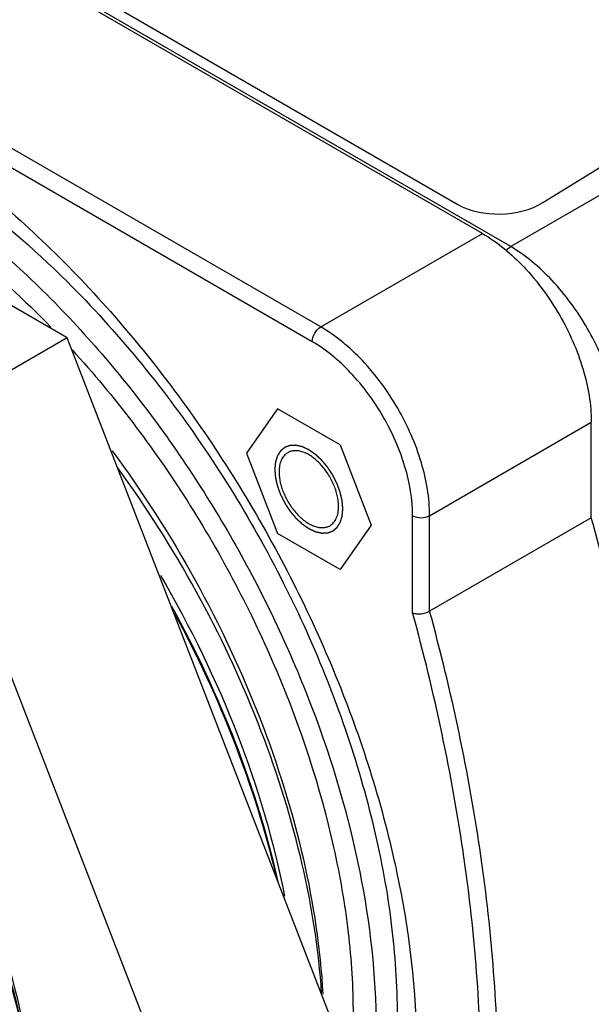
# Model space of a CAD drawing. Units: inches. Extents: x 0.4 to 16.6, y 0.6 to 10.4.
# Drawn here: x 14.9 to 15.3, y 8.4 to 9.2 of the extents above; entities that cross this region are included whole.
import ezdxf

# ---------------------------------------------------------------- set-up
doc = ezdxf.new("R2010")
doc.units = ezdxf.units.IN
doc.header["$LTSCALE"] = 0.935
doc.header["$MEASUREMENT"] = 0
doc.linetypes.add('HIDDEN', pattern=[0.2, 0.1, -0.1])
doc.layers.get('0').update_dxf_attribs({"linetype": 'CONTINUOUS'})
for name, color, linetype in [('02___PRT_ALL_AXES', 7, 'CONTINUOUS'), ('COSMETIC_THREADS', 7, 'CONTINUOUS'), ('DEFAULT_2', 7, 'HIDDEN')]:
    doc.layers.add(name, color=color, linetype=linetype)

msp = doc.modelspace()

# ---------------------------------------------------------------- linework, layer by layer
at = {"color": 7, "linetype": 'CONTINUOUS'}
for p, q in [((15.24119, 9.03523), (14.52852, 9.44668)), ((15.26445, 9.02448), (14.55899, 9.43177)), ((15.10896, 8.95888), (14.39628, 9.37034)), ((15.102, 8.94683), (14.38932, 9.35828)), ((15.7855, 9.3253), (15.26445, 9.02448)), ((14.90166, 8.94998), (14.33911, 9.27476)), ((15.10896, 8.95888), (15.24119, 9.03523)), ((15.26038, 9.02161), (15.26445, 9.02448)), ((14.90166, 8.94998), (14.77639, 8.87766)), ((15.18294, 8.22504), (14.90166, 8.94998)), ((15.0737, 8.89204), (15.04819, 8.85574)), ((15.12473, 8.86258), (15.0737, 8.89204)), ((15.05766, 8.15271), (14.77639, 8.87766)), ((15.19804, 8.80458), (15.33028, 8.88093)), ((15.33028, 8.80297), (15.33028, 8.88093)), ((15.12473, 8.86258), (15.15025, 8.79682)), ((15.04819, 8.85574), (15.0737, 8.78998)), ((15.18413, 8.72519), (15.18413, 8.80458)), ((15.19804, 8.72663), (15.19804, 8.80458)), ((15.15025, 8.79682), (15.12473, 8.76052)), ((15.33028, 8.80297), (15.19804, 8.72663)), ((15.12473, 8.76052), (15.0737, 8.78998))]:
    msp.add_line(p, q, dxfattribs=at)
for centre, radius, start, end in [((14.53001, 8.37673), 0.58089, 4.21497, 4.36085), ((14.53533, 8.37711), 0.57556, 3.72794, 4.21549)]:
    msp.add_arc(centre, radius, start, end, dxfattribs=at)
for points, knots in [([(15.24119, 9.03523), (15.25384, 9.02792), (15.27777, 9.00778), (15.30571, 8.96961), (15.3248, 8.92633), (15.33028, 8.89553), (15.33028, 8.88093)], [0, 0, 0, 0, 0.237218, 0.499999, 0.76278, 1, 1, 1, 1]), ([(15.35348, 8.87028), (15.35341, 8.87729), (15.352, 8.89188), (15.34674, 8.91389), (15.33843, 8.93621), (15.32739, 8.95802), (15.31403, 8.97848), (15.29885, 8.99683), (15.28242, 9.0124), (15.27049, 9.02092), (15.26445, 9.02448)], [0, 0, 0, 0, 0.113889, 0.237018, 0.366783, 0.500001, 0.633219, 0.762983, 0.886112, 1, 1, 1, 1]), ([(14.23035, 8.95888), (14.24475, 8.96486), (14.27595, 8.97352), (14.32595, 8.97575), (14.37891, 8.96768), (14.43377, 8.94961), (14.48954, 8.92198), (14.54516, 8.88538), (14.59958, 8.84055), (14.67008, 8.77003), (14.74813, 8.66761), (14.82056, 8.53177), (14.86077, 8.41228), (14.87773, 8.31836), (14.88098, 8.27295), (14.88115, 8.25094)], [0, 0, 0, 0, 0.043459, 0.089285, 0.13858, 0.191983, 0.2497, 0.311584, 0.377205, 0.445923, 0.589243, 0.734314, 0.873416, 0.938632, 1, 1, 1, 1]), ([(14.88185, 8.251), (14.88155, 8.2923), (14.87071, 8.37889), (14.83084, 8.50739), (14.76897, 8.63386), (14.68904, 8.74998), (14.61003, 8.83359), (14.54201, 8.88836), (14.49105, 8.92167), (14.43997, 8.94744), (14.38958, 8.96524), (14.34068, 8.97472), (14.3086, 8.97533), (14.29328, 8.97407)], [0, 0, 0, 0, 0.122394, 0.256567, 0.397196, 0.538046, 0.672881, 0.736388, 0.796532, 0.852968, 0.905559, 0.954424, 1, 1, 1, 1]), ([(15.102, 8.94683), (15.102, 8.94921), (15.10363, 8.95392), (15.10689, 8.95769), (15.10896, 8.95888)], [0, 0, 0, 0, 0.500002, 1, 1, 1, 1]), ([(15.19804, 8.80458), (15.19804, 8.81918), (15.19257, 8.84998), (15.17348, 8.89326), (15.14554, 8.93144), (15.1216, 8.95158), (15.10896, 8.95888)], [0, 0, 0, 0, 0.23716, 0.500004, 0.762845, 1, 1, 1, 1]), ([(15.18413, 8.80458), (15.18413, 8.81804), (15.17908, 8.84643), (15.16148, 8.88634), (15.13572, 8.92153), (15.11366, 8.9401), (15.102, 8.94683)], [0, 0, 0, 0, 0.23716, 0.500004, 0.762845, 1, 1, 1, 1]), ([(14.93838, 8.85757), (14.96333, 8.82392), (15.00858, 8.75334), (15.06134, 8.64117), (15.09698, 8.52735), (15.10865, 8.45058), (15.11069, 8.41346)], [0, 0, 0, 0, 0.260511, 0.519725, 0.768787, 1, 1, 1, 1]), ([(15.10922, 8.4209), (15.10653, 8.45629), (15.09429, 8.52926), (15.05954, 8.63742), (15.00916, 8.74419), (14.96635, 8.81164), (14.94281, 8.84395)], [0, 0, 0, 0, 0.231619, 0.480352, 0.739157, 1, 1, 1, 1]), ([(14.63521, 8.81842), (14.66674, 8.78564), (14.72518, 8.71384), (14.79594, 8.59485), (14.84774, 8.46904), (14.86834, 8.38199), (14.8741, 8.33929)], [0, 0, 0, 0, 0.251213, 0.508907, 0.762024, 1, 1, 1, 1]), ([(15.18413, 8.80458), (15.18619, 8.80339), (15.19108, 8.80245), (15.19598, 8.80339), (15.19804, 8.80458)], [0, 0, 0, 0, 0.500001, 1, 1, 1, 1]), ([(14.97796, 8.75561), (15.00232, 8.71405), (15.0436, 8.62921), (15.07065, 8.53868), (15.07936, 8.49376)], [0, 0, 0, 0, 0.512868, 1, 1, 1, 1]), ([(15.07427, 8.50527), (15.06553, 8.54376), (15.04142, 8.62108), (15.00711, 8.69436), (14.98728, 8.73047)], [0, 0, 0, 0, 0.489318, 1, 1, 1, 1]), ([(14.98891, 8.7258), (15.00763, 8.69131), (15.04019, 8.62136), (15.06348, 8.54775), (15.07214, 8.51107)], [0, 0, 0, 0, 0.510111, 1, 1, 1, 1]), ([(15.18413, 8.72517), (15.18514, 8.7248), (15.18746, 8.72437), (15.19223, 8.72445), (15.19593, 8.72541), (15.19804, 8.72663)], [0, 0, 0, 0, 0.226385, 0.488838, 1, 1, 1, 1]), ([(15.18413, 8.01276), (15.1936, 8.03641), (15.21014, 8.08617), (15.23394, 8.19384), (15.24481, 8.34215), (15.22961, 8.53106), (15.20207, 8.65969), (15.18413, 8.72519)], [0, 0, 0, 0, 0.105602, 0.216791, 0.45642, 0.718517, 1, 1, 1, 1]), ([(15.19804, 8.01139), (15.21747, 8.06012), (15.24602, 8.16787), (15.25872, 8.34213), (15.24354, 8.5318), (15.21599, 8.66089), (15.19804, 8.72663)], [0, 0, 0, 0, 0.216675, 0.456418, 0.718544, 1, 1, 1, 1])]:
    msp.add_open_spline(points, degree=3, knots=knots, dxfattribs=at)
at = {"layer": '02___PRT_ALL_AXES', "color": 7, "linetype": 'CONTINUOUS'}
for p, q in [((14.6183, 9.40701), (15.22101, 9.05904)), ((15.29061, 9.06045), (15.69844, 9.31235))]:
    msp.add_line(p, q, dxfattribs=at)
msp.add_ellipse((15.25581, 9.08054), major_axis=(0.0492, 0.00154), ratio=0.597126, start_param=-2.374905, end_param=-0.804109, dxfattribs=at)
for points, knots in [([(14.49351, 9.18643), (14.51038, 9.19024), (14.54627, 9.19412), (14.60208, 9.189), (14.66031, 9.17341), (14.71993, 9.1477), (14.77991, 9.1124), (14.83922, 9.06815), (14.8968, 9.01576), (14.97069, 8.93542), (15.05187, 8.82136), (15.12662, 8.67216), (15.17465, 8.51949), (15.18733, 8.41631), (15.18733, 8.36716)], [0, 0, 0, 0, 0.043941, 0.090909, 0.141635, 0.196453, 0.255359, 0.318077, 0.38412, 0.452843, 0.595097, 0.738166, 0.875121, 1, 1, 1, 1]), ([(14.54475, 9.15691), (14.55816, 9.15895), (14.58622, 9.1606), (14.62941, 9.15611), (14.67422, 9.14485), (14.73725, 9.12032), (14.81645, 9.07292), (14.87371, 9.02351), (14.90172, 8.99565)], [0, 0, 0, 0, 0.100541, 0.207068, 0.320681, 0.441955, 0.707233, 1, 1, 1, 1]), ([(14.55774, 9.14951), (14.59079, 9.1502), (14.64273, 9.14091), (14.70905, 9.11441), (14.76129, 9.08581), (14.81319, 9.04972), (14.88219, 8.99127), (14.96203, 8.9033), (15.04247, 8.78224), (15.10438, 8.65113), (15.14389, 8.51826), (15.1542, 8.42891), (15.1542, 8.38629)], [0, 0, 0, 0, 0.094809, 0.147833, 0.204659, 0.265101, 0.328788, 0.463625, 0.604074, 0.744113, 0.877776, 1, 1, 1, 1]), ([(14.60945, 9.12245), (14.63286, 9.11902), (14.6814, 9.10567), (14.75223, 9.07081), (14.82269, 9.02137), (14.86664, 8.98094), (14.88811, 8.95881)], [0, 0, 0, 0, 0.216217, 0.455899, 0.718247, 1, 1, 1, 1]), ([(14.90172, 8.99565), (14.94224, 8.95537), (15.01613, 8.86517), (15.0874, 8.73841), (15.13012, 8.63103), (15.15352, 8.55095), (15.16794, 8.47273), (15.17146, 8.42119), (15.17146, 8.39625)], [0, 0, 0, 0, 0.254984, 0.516965, 0.645652, 0.770132, 0.888704, 1, 1, 1, 1]), ([(14.90554, 8.94028), (14.94038, 8.90206), (15.00365, 8.81851), (15.07605, 8.68125), (15.11597, 8.56037), (15.13247, 8.46535), (15.13541, 8.4194), (15.13541, 8.39713)], [0, 0, 0, 0, 0.257947, 0.519657, 0.771, 0.888947, 1, 1, 1, 1]), ([(15.33028, 8.08773), (15.3497, 8.13647), (15.37825, 8.24422), (15.39095, 8.41847), (15.37578, 8.60814), (15.34822, 8.73723), (15.33028, 8.80297)], [0, 0, 0, 0, 0.216686, 0.456418, 0.718531, 1, 1, 1, 1])]:
    msp.add_open_spline(points, degree=3, knots=knots, dxfattribs=at)
at = {"layer": 'COSMETIC_THREADS', "color": 7, "linetype": 'CONTINUOUS'}
for points, knots in [([(15.08199, 8.85611), (15.08143, 8.85579), (15.08034, 8.85503), (15.07839, 8.85311), (15.07646, 8.84997), (15.07512, 8.84541), (15.07486, 8.84209), (15.07486, 8.84034)], [0, 0, 0, 0, 0.108164, 0.218365, 0.45137, 0.710408, 1, 1, 1, 1]), ([(15.12358, 8.81222), (15.12358, 8.81516), (15.12275, 8.82135), (15.11968, 8.83044), (15.11494, 8.8392), (15.10892, 8.8469), (15.10307, 8.85209), (15.09816, 8.85509), (15.0946, 8.85667), (15.09112, 8.85759), (15.08781, 8.85783), (15.08471, 8.85738), (15.08284, 8.8566), (15.08199, 8.85611)], [0, 0, 0, 0, 0.128647, 0.270199, 0.417314, 0.561621, 0.695257, 0.756265, 0.812758, 0.86471, 0.912532, 0.957151, 1, 1, 1, 1]), ([(15.07486, 8.84034), (15.07486, 8.8374), (15.07568, 8.83121), (15.07875, 8.82212), (15.08349, 8.81336), (15.08951, 8.80566), (15.09536, 8.80047), (15.10028, 8.79747), (15.10384, 8.79589), (15.10731, 8.79497), (15.11063, 8.79472), (15.11372, 8.79518), (15.11559, 8.79596), (15.11644, 8.79645)], [0, 0, 0, 0, 0.128647, 0.270199, 0.417314, 0.561621, 0.695257, 0.756265, 0.812758, 0.86471, 0.912532, 0.957151, 1, 1, 1, 1]), ([(15.11644, 8.79645), (15.117, 8.79677), (15.11809, 8.79753), (15.12004, 8.79945), (15.12197, 8.80259), (15.12331, 8.80715), (15.12358, 8.81047), (15.12358, 8.81222)], [0, 0, 0, 0, 0.108164, 0.218365, 0.45137, 0.710408, 1, 1, 1, 1])]:
    msp.add_open_spline(points, degree=3, knots=knots, dxfattribs=at)
at = {"layer": 'DEFAULT_2', "color": 7, "linetype": 'HIDDEN'}
for points in [[(15.12706, 8.81021), (15.12701, 8.81075), (15.12694, 8.81157), (15.12686, 8.81266), (15.12679, 8.81348), (15.12673, 8.81416), (15.12669, 8.81471), (15.12666, 8.81512), (15.12662, 8.81553), (15.1266, 8.81587), (15.12657, 8.81614), (15.12656, 8.81631), (15.12655, 8.81645), (15.12654, 8.81655), (15.12653, 8.81664), (15.12653, 8.8167), (15.12653, 8.81673), (15.12653, 8.81676), (15.12652, 8.81678), (15.12651, 8.81682), (15.1265, 8.81688), (15.12648, 8.81697), (15.12645, 8.81708), (15.12642, 8.81723), (15.12638, 8.81741), (15.12631, 8.81769), (15.12623, 8.81805), (15.12613, 8.81849), (15.12603, 8.81892), (15.1259, 8.81949), (15.12574, 8.82021), (15.12558, 8.82093), (15.12545, 8.82151), (15.12535, 8.82194), (15.12525, 8.82237), (15.12517, 8.82273), (15.1251, 8.82302), (15.12506, 8.8232), (15.12503, 8.82335), (15.125, 8.82345), (15.12498, 8.82354), (15.12497, 8.82361), (15.12496, 8.82364), (15.12496, 8.82367), (15.12494, 8.8237), (15.12493, 8.82373), (15.12491, 8.8238), (15.12488, 8.82389), (15.12484, 8.824), (15.12478, 8.82414), (15.12472, 8.82433), (15.12461, 8.82462), (15.12448, 8.82498), (15.12432, 8.82542), (15.12416, 8.82586), (15.12395, 8.82645), (15.12368, 8.82718), (15.12341, 8.82791), (15.1232, 8.82849), (15.12304, 8.82893), (15.12288, 8.82937), (15.12275, 8.82973), (15.12264, 8.83002), (15.12258, 8.83021), (15.12252, 8.83035), (15.12248, 8.83046), (15.12245, 8.83055), (15.12243, 8.83062), (15.12241, 8.83065), (15.12241, 8.83068), (15.12239, 8.83071), (15.12237, 8.83075), (15.12234, 8.83081), (15.12229, 8.8309), (15.12224, 8.83101), (15.12217, 8.83115), (15.12208, 8.83133), (15.12193, 8.83162), (15.12175, 8.83199), (15.12153, 8.83242), (15.12131, 8.83286), (15.12102, 8.83344), (15.12065, 8.83416), (15.12029, 8.83489), (15.12, 8.83547), (15.11978, 8.8359), (15.11956, 8.83634), (15.11938, 8.8367), (15.11923, 8.83699), (15.11914, 8.83717), (15.11907, 8.83732), (15.11901, 8.83743), (15.11897, 8.83752), (15.11893, 8.83758), (15.11891, 8.83762), (15.1189, 8.83765), (15.11888, 8.83767), (15.11886, 8.8377), (15.11882, 8.83776), (15.11877, 8.83785), (15.1187, 8.83795), (15.11862, 8.83808), (15.11851, 8.83825), (15.11833, 8.83851), (15.11811, 8.83885), (15.11785, 8.83925), (15.11759, 8.83965), (15.11724, 8.84018), (15.1168, 8.84085), (15.11636, 8.84152), (15.11601, 8.84205), (15.11575, 8.84245), (15.11549, 8.84285), (15.11527, 8.84318), (15.1151, 8.84345), (15.11499, 8.84362), (15.1149, 8.84375), (15.11483, 8.84385), (15.11478, 8.84393), (15.11474, 8.84399), (15.11472, 8.84403), (15.1147, 8.84405), (15.11468, 8.84407), (15.11466, 8.8441), (15.11462, 8.84416), (15.11455, 8.84423), (15.11448, 8.84432), (15.11438, 8.84444), (15.11425, 8.84459), (15.11405, 8.84483), (15.11381, 8.84513), (15.11351, 8.84548), (15.11321, 8.84584), (15.11281, 8.84632), (15.11231, 8.84692), (15.11181, 8.84751), (15.11141, 8.84799), (15.11111, 8.84835), (15.11081, 8.84871), (15.11056, 8.849), (15.11036, 8.84924), (15.11024, 8.84939), (15.11014, 8.84951), (15.11006, 8.8496), (15.11, 8.84968), (15.10996, 8.84973), (15.10993, 8.84976), (15.10992, 8.84978), (15.10989, 8.8498), (15.10987, 8.84982), (15.10982, 8.84987), (15.10975, 8.84993), (15.10967, 8.85001), (15.10956, 8.85011), (15.10943, 8.85023), (15.10921, 8.85044), (15.10894, 8.85069), (15.10862, 8.85099), (15.10829, 8.85129), (15.10786, 8.85169), (15.10732, 8.8522), (15.10678, 8.8527), (15.10634, 8.8531), (15.10602, 8.85341), (15.10569, 8.85371), (15.10542, 8.85396), (15.10521, 8.85416), (15.10507, 8.85429), (15.10496, 8.85439), (15.10488, 8.85446), (15.10481, 8.85453), (15.10477, 8.85457), (15.10474, 8.8546), (15.10472, 8.85462), (15.1047, 8.85463), (15.10467, 8.85465), (15.10462, 8.85468), (15.10455, 8.85473), (15.10446, 8.85479), (15.10435, 8.85487), (15.1042, 8.85497), (15.10397, 8.85513), (15.10369, 8.85533), (15.10334, 8.85557), (15.103, 8.85581), (15.10254, 8.85612), (15.10197, 8.85652), (15.10139, 8.85692), (15.10094, 8.85723), (15.10059, 8.85747), (15.10025, 8.85771), (15.09996, 8.85791), (15.09973, 8.85807), (15.09959, 8.85817), (15.09947, 8.85825), (15.09939, 8.85831), (15.09932, 8.85836), (15.09927, 8.85839), (15.09924, 8.85841), (15.09922, 8.85843), (15.0992, 8.85843), (15.09917, 8.85845), (15.09912, 8.85847), (15.09905, 8.8585), (15.09896, 8.85854), (15.09885, 8.8586), (15.09871, 8.85866), (15.09848, 8.85877), (15.0982, 8.8589), (15.09786, 8.85905), (15.09753, 8.85921), (15.09708, 8.85942), (15.09651, 8.85968), (15.09595, 8.85994), (15.0955, 8.86015), (15.09516, 8.86031), (15.09482, 8.86046), (15.09454, 8.8606), (15.09432, 8.8607), (15.09418, 8.86077), (15.09406, 8.86082), (15.09398, 8.86086), (15.09391, 8.86089), (15.09386, 8.86091), (15.09383, 8.86092), (15.09381, 8.86094), (15.09379, 8.86094), (15.09376, 8.86095), (15.09371, 8.86096), (15.09365, 8.86097), (15.09357, 8.86099), (15.09346, 8.86102), (15.09332, 8.86105), (15.0931, 8.8611), (15.09283, 8.86116), (15.09251, 8.86123), (15.09218, 8.86131), (15.09175, 8.86141), (15.09121, 8.86153), (15.09067, 8.86165), (15.09023, 8.86175), (15.08991, 8.86183), (15.08958, 8.8619), (15.08931, 8.86196), (15.0891, 8.86201), (15.08896, 8.86204), (15.08885, 8.86207), (15.08877, 8.86209), (15.0887, 8.8621), (15.08866, 8.86211), (15.08863, 8.86212), (15.08861, 8.86213), (15.08859, 8.86212), (15.08856, 8.86212), (15.08852, 8.86212), (15.08846, 8.86212), (15.08838, 8.86212), (15.08828, 8.86211), (15.08816, 8.86211), (15.08796, 8.8621), (15.08771, 8.86209), (15.08741, 8.86208), (15.08711, 8.86207), (15.08671, 8.86206), (15.08621, 8.86204), (15.08571, 8.86202), (15.08531, 8.862), (15.08501, 8.86199), (15.08476, 8.86198), (15.08456, 8.86198), (15.08441, 8.86197), (15.08426, 8.86197), (15.08414, 8.86196), (15.08404, 8.86196), (15.08396, 8.86195), (15.0839, 8.86195), (15.08385, 8.86195), (15.08383, 8.86195), (15.08381, 8.86195), (15.08379, 8.86194), (15.08377, 8.86193), (15.08373, 8.86192), (15.08368, 8.8619), (15.08361, 8.86188), (15.08352, 8.86184), (15.08341, 8.8618), (15.08328, 8.86175), (15.08314, 8.8617), (15.08296, 8.86164), (15.08274, 8.86156), (15.08247, 8.86146), (15.08212, 8.86133), (15.08167, 8.86116), (15.08123, 8.861), (15.08087, 8.86087), (15.0806, 8.86077), (15.08038, 8.86069), (15.0802, 8.86062), (15.08007, 8.86057), (15.07993, 8.86052), (15.07982, 8.86048), (15.07973, 8.86045), (15.07966, 8.86042), (15.07961, 8.8604), (15.07957, 8.86039), (15.07955, 8.86038), (15.07953, 8.86038), (15.07952, 8.86036), (15.0795, 8.86035), (15.07947, 8.86032), (15.07942, 8.86029), (15.07937, 8.86024), (15.0793, 8.86018), (15.07921, 8.86011), (15.0791, 8.86002), (15.07899, 8.85993), (15.07885, 8.85981), (15.07867, 8.85966), (15.07845, 8.85948), (15.07817, 8.85924), (15.07781, 8.85895), (15.07745, 8.85865), (15.07716, 8.85841), (15.07694, 8.85823), (15.07677, 8.85808), (15.07662, 8.85796), (15.07651, 8.85788), (15.07641, 8.85779), (15.07632, 8.85771), (15.07624, 8.85765), (15.07619, 8.85761), (15.07615, 8.85757), (15.07611, 8.85754), (15.0761, 8.85753), (15.07608, 8.85752), (15.07607, 8.8575), (15.07606, 8.85748), (15.07604, 8.85744), (15.076, 8.85739), (15.07596, 8.85733), (15.07591, 8.85724), (15.07584, 8.85714), (15.07576, 8.85701), (15.07568, 8.85689), (15.07557, 8.85672), (15.07544, 8.85651), (15.07528, 8.85625), (15.07507, 8.85592), (15.0748, 8.85549), (15.07453, 8.85507), (15.07432, 8.85474), (15.07416, 8.85448), (15.074, 8.85423), (15.07386, 8.85402), (15.07376, 8.85385), (15.07369, 8.85375), (15.07364, 8.85366), (15.0736, 8.8536), (15.07356, 8.85355), (15.07354, 8.85351), (15.07353, 8.85349), (15.07351, 8.85347), (15.07351, 8.85345), (15.0735, 8.85343), (15.07349, 8.85338), (15.07347, 8.85331), (15.07344, 8.85323), (15.07341, 8.85313), (15.07337, 8.85299), (15.0733, 8.85278), (15.07322, 8.85252), (15.07312, 8.8522), (15.07302, 8.85188), (15.07289, 8.85146), (15.07272, 8.85093), (15.07256, 8.8504), (15.07242, 8.84998), (15.07232, 8.84966), (15.07222, 8.84934), (15.07214, 8.84908), (15.07208, 8.84887), (15.07203, 8.84873), (15.072, 8.84863), (15.07198, 8.84855), (15.07196, 8.84848), (15.07194, 8.84844), (15.07193, 8.84841), (15.07193, 8.84839), (15.07192, 8.84837), (15.07192, 8.84833), (15.07192, 8.84828), (15.07191, 8.8482), (15.0719, 8.84811), (15.07189, 8.84798), (15.07188, 8.84782), (15.07185, 8.84757), (15.07182, 8.84726), (15.07179, 8.84688), (15.07175, 8.8465), (15.07171, 8.846), (15.07165, 8.84537), (15.07158, 8.84462), (15.07149, 8.84361), (15.07142, 8.84286), (15.07138, 8.84235)], [(15.07138, 8.84235), (15.07142, 8.84181), (15.07149, 8.84099), (15.07158, 8.8399), (15.07164, 8.83908), (15.0717, 8.83839), (15.07174, 8.83785), (15.07177, 8.83744), (15.07181, 8.83703), (15.07184, 8.83669), (15.07186, 8.83642), (15.07187, 8.83625), (15.07188, 8.83611), (15.07189, 8.83601), (15.0719, 8.83592), (15.0719, 8.83586), (15.07191, 8.83583), (15.07191, 8.8358), (15.07191, 8.83578), (15.07192, 8.83574), (15.07194, 8.83568), (15.07196, 8.83559), (15.07198, 8.83548), (15.07201, 8.83533), (15.07205, 8.83515), (15.07212, 8.83487), (15.0722, 8.83451), (15.0723, 8.83407), (15.0724, 8.83364), (15.07253, 8.83307), (15.07269, 8.83235), (15.07286, 8.83163), (15.07299, 8.83105), (15.07309, 8.83062), (15.07318, 8.83019), (15.07327, 8.82983), (15.07333, 8.82954), (15.07337, 8.82936), (15.0734, 8.82921), (15.07343, 8.82911), (15.07345, 8.82902), (15.07346, 8.82895), (15.07347, 8.82892), (15.07348, 8.82889), (15.07349, 8.82886), (15.0735, 8.82883), (15.07352, 8.82876), (15.07356, 8.82867), (15.0736, 8.82856), (15.07365, 8.82841), (15.07372, 8.82823), (15.07382, 8.82794), (15.07396, 8.82757), (15.07412, 8.82714), (15.07427, 8.8267), (15.07449, 8.82611), (15.07475, 8.82538), (15.07502, 8.82465), (15.07523, 8.82407), (15.07539, 8.82363), (15.07555, 8.82319), (15.07568, 8.82283), (15.07579, 8.82253), (15.07586, 8.82235), (15.07591, 8.82221), (15.07595, 8.8221), (15.07598, 8.82201), (15.07601, 8.82194), (15.07602, 8.82191), (15.07603, 8.82188), (15.07604, 8.82185), (15.07606, 8.82181), (15.07609, 8.82175), (15.07614, 8.82166), (15.07619, 8.82155), (15.07627, 8.82141), (15.07636, 8.82122), (15.0765, 8.82093), (15.07669, 8.82057), (15.0769, 8.82014), (15.07712, 8.8197), (15.07742, 8.81912), (15.07778, 8.8184), (15.07814, 8.81767), (15.07844, 8.81709), (15.07866, 8.81666), (15.07887, 8.81622), (15.07906, 8.81586), (15.0792, 8.81557), (15.07929, 8.81539), (15.07937, 8.81524), (15.07942, 8.81513), (15.07947, 8.81504), (15.0795, 8.81498), (15.07952, 8.81494), (15.07953, 8.81491), (15.07955, 8.81489), (15.07957, 8.81486), (15.07961, 8.8148), (15.07966, 8.81471), (15.07973, 8.81461), (15.07982, 8.81448), (15.07992, 8.81431), (15.0801, 8.81405), (15.08032, 8.81371), (15.08058, 8.81331), (15.08084, 8.81291), (15.08119, 8.81238), (15.08163, 8.81171), (15.08207, 8.81104), (15.08242, 8.81051), (15.08268, 8.81011), (15.08294, 8.80971), (15.08316, 8.80938), (15.08334, 8.80911), (15.08345, 8.80894), (15.08353, 8.80881), (15.0836, 8.80871), (15.08365, 8.80862), (15.08369, 8.80857), (15.08371, 8.80853), (15.08373, 8.80851), (15.08375, 8.80849), (15.08377, 8.80846), (15.08382, 8.8084), (15.08388, 8.80833), (15.08395, 8.80824), (15.08405, 8.80812), (15.08418, 8.80797), (15.08438, 8.80773), (15.08463, 8.80743), (15.08493, 8.80708), (15.08523, 8.80672), (15.08562, 8.80624), (15.08612, 8.80564), (15.08662, 8.80505), (15.08702, 8.80457), (15.08732, 8.80421), (15.08762, 8.80385), (15.08787, 8.80355), (15.08807, 8.80332), (15.08819, 8.80317), (15.08829, 8.80305), (15.08837, 8.80296), (15.08843, 8.80288), (15.08847, 8.80283), (15.0885, 8.8028), (15.08852, 8.80278), (15.08854, 8.80276), (15.08857, 8.80273), (15.08861, 8.80269), (15.08868, 8.80263), (15.08876, 8.80255), (15.08887, 8.80245), (15.08901, 8.80233), (15.08922, 8.80212), (15.08949, 8.80187), (15.08982, 8.80157), (15.09014, 8.80127), (15.09057, 8.80087), (15.09112, 8.80036), (15.09166, 8.79986), (15.09209, 8.79946), (15.09241, 8.79915), (15.09274, 8.79885), (15.09301, 8.7986), (15.09323, 8.7984), (15.09336, 8.79827), (15.09347, 8.79817), (15.09355, 8.7981), (15.09362, 8.79803), (15.09367, 8.79799), (15.09369, 8.79796), (15.09371, 8.79794), (15.09374, 8.79793), (15.09376, 8.79791), (15.09381, 8.79788), (15.09389, 8.79783), (15.09397, 8.79777), (15.09409, 8.79769), (15.09423, 8.79759), (15.09446, 8.79743), (15.09475, 8.79723), (15.09509, 8.79699), (15.09543, 8.79675), (15.09589, 8.79644), (15.09646, 8.79604), (15.09704, 8.79564), (15.0975, 8.79532), (15.09784, 8.79509), (15.09818, 8.79485), (15.09847, 8.79465), (15.0987, 8.79449), (15.09884, 8.79439), (15.09896, 8.79431), (15.09904, 8.79425), (15.09912, 8.7942), (15.09917, 8.79417), (15.09919, 8.79415), (15.09922, 8.79413), (15.09924, 8.79412), (15.09927, 8.79411), (15.09931, 8.79409), (15.09939, 8.79406), (15.09947, 8.79402), (15.09958, 8.79396), (15.09972, 8.7939), (15.09995, 8.79379), (15.10023, 8.79366), (15.10057, 8.79351), (15.10091, 8.79335), (15.10136, 8.79314), (15.10192, 8.79288), (15.10248, 8.79262), (15.10293, 8.79241), (15.10327, 8.79225), (15.10361, 8.79209), (15.10389, 8.79196), (15.10412, 8.79186), (15.10426, 8.79179), (15.10437, 8.79174), (15.10445, 8.7917), (15.10452, 8.79167), (15.10457, 8.79165), (15.1046, 8.79163), (15.10462, 8.79162), (15.10464, 8.79162), (15.10467, 8.79161), (15.10472, 8.7916), (15.10479, 8.79159), (15.10487, 8.79157), (15.10498, 8.79154), (15.10511, 8.79151), (15.10533, 8.79146), (15.1056, 8.7914), (15.10592, 8.79133), (15.10625, 8.79125), (15.10668, 8.79115), (15.10722, 8.79103), (15.10777, 8.79091), (15.1082, 8.79081), (15.10852, 8.79073), (15.10885, 8.79066), (15.10912, 8.7906), (15.10934, 8.79055), (15.10947, 8.79052), (15.10958, 8.79049), (15.10966, 8.79047), (15.10973, 8.79046), (15.10978, 8.79045), (15.1098, 8.79044), (15.10983, 8.79043), (15.10984, 8.79044), (15.10987, 8.79044), (15.10991, 8.79044), (15.10997, 8.79044), (15.11005, 8.79044), (15.11015, 8.79045), (15.11027, 8.79045), (15.11047, 8.79046), (15.11072, 8.79047), (15.11102, 8.79048), (15.11132, 8.79049), (15.11172, 8.7905), (15.11222, 8.79052), (15.11272, 8.79054), (15.11312, 8.79056), (15.11342, 8.79057), (15.11367, 8.79058), (15.11387, 8.79058), (15.11402, 8.79059), (15.11417, 8.79059), (15.1143, 8.7906), (15.1144, 8.7906), (15.11447, 8.7906), (15.11453, 8.79061), (15.11458, 8.79061), (15.1146, 8.79061), (15.11462, 8.79061), (15.11464, 8.79062), (15.11466, 8.79062), (15.1147, 8.79064), (15.11476, 8.79066), (15.11482, 8.79068), (15.11491, 8.79072), (15.11502, 8.79076), (15.11516, 8.79081), (15.11529, 8.79086), (15.11547, 8.79092), (15.11569, 8.791), (15.11596, 8.7911), (15.11632, 8.79123), (15.11676, 8.7914), (15.11721, 8.79156), (15.11756, 8.79169), (15.11783, 8.79179), (15.11805, 8.79187), (15.11823, 8.79194), (15.11837, 8.79199), (15.1185, 8.79204), (15.11861, 8.79208), (15.1187, 8.79211), (15.11877, 8.79214), (15.11882, 8.79216), (15.11886, 8.79217), (15.11888, 8.79218), (15.1189, 8.79218), (15.11891, 8.7922), (15.11893, 8.79221), (15.11896, 8.79224), (15.11901, 8.79227), (15.11906, 8.79232), (15.11913, 8.79238), (15.11922, 8.79245), (15.11933, 8.79254), (15.11944, 8.79263), (15.11958, 8.79275), (15.11976, 8.7929), (15.11998, 8.79308), (15.12027, 8.79332), (15.12063, 8.79361), (15.12098, 8.79391), (15.12127, 8.79415), (15.12149, 8.79433), (15.12167, 8.79448), (15.12181, 8.79459), (15.12192, 8.79468), (15.12203, 8.79477), (15.12212, 8.79485), (15.12219, 8.79491), (15.12224, 8.79495), (15.12229, 8.79499), (15.12232, 8.79501), (15.12234, 8.79503), (15.12235, 8.79504), (15.12236, 8.79506), (15.12237, 8.79508), (15.1224, 8.79512), (15.12243, 8.79517), (15.12247, 8.79523), (15.12252, 8.79532), (15.12259, 8.79542), (15.12267, 8.79555), (15.12275, 8.79567), (15.12286, 8.79584), (15.12299, 8.79605), (15.12315, 8.79631), (15.12337, 8.79664), (15.12363, 8.79706), (15.1239, 8.79749), (15.12412, 8.79782), (15.12428, 8.79808), (15.12444, 8.79833), (15.12457, 8.79854), (15.12468, 8.79871), (15.12474, 8.79881), (15.1248, 8.7989), (15.12484, 8.79896), (15.12487, 8.79901), (15.12489, 8.79905), (15.12491, 8.79907), (15.12492, 8.79909), (15.12492, 8.79911), (15.12493, 8.79913), (15.12495, 8.79918), (15.12497, 8.79925), (15.12499, 8.79933), (15.12503, 8.79943), (15.12507, 8.79956), (15.12513, 8.79978), (15.12522, 8.80004), (15.12531, 8.80036), (15.12541, 8.80068), (15.12555, 8.8011), (15.12571, 8.80163), (15.12588, 8.80216), (15.12601, 8.80258), (15.12611, 8.8029), (15.12621, 8.80322), (15.12629, 8.80348), (15.12636, 8.80369), (15.1264, 8.80383), (15.12643, 8.80393), (15.12646, 8.80401), (15.12648, 8.80408), (15.12649, 8.80412), (15.1265, 8.80415), (15.12651, 8.80417), (15.12651, 8.80419), (15.12651, 8.80423), (15.12652, 8.80428), (15.12652, 8.80436), (15.12653, 8.80445), (15.12654, 8.80458), (15.12656, 8.80474), (15.12658, 8.80499), (15.12661, 8.8053), (15.12664, 8.80568), (15.12668, 8.80606), (15.12672, 8.80656), (15.12678, 8.80719), (15.12685, 8.80794), (15.12694, 8.80895), (15.12701, 8.8097), (15.12706, 8.81021)]]:
    msp.add_open_spline(points, degree=3, knots=[0, 0, 0, 0, 0.015625, 0.023438, 0.03125, 0.039062, 0.042969, 0.046875, 0.050781, 0.054688, 0.056641, 0.058594, 0.05957, 0.060547, 0.061523, 0.062012, 0.062256, 0.0625, 0.062744, 0.062988, 0.063477, 0.064453, 0.06543, 0.066406, 0.068359, 0.070312, 0.074219, 0.078125, 0.082031, 0.085938, 0.09375, 0.101562, 0.105469, 0.109375, 0.113281, 0.117188, 0.119141, 0.121094, 0.12207, 0.123047, 0.124023, 0.124512, 0.124756, 0.125, 0.125244, 0.125488, 0.125977, 0.126953, 0.12793, 0.128906, 0.130859, 0.132812, 0.136719, 0.140625, 0.144531, 0.148438, 0.15625, 0.164062, 0.167969, 0.171875, 0.175781, 0.179688, 0.181641, 0.183594, 0.18457, 0.185547, 0.186523, 0.187012, 0.187256, 0.1875, 0.187744, 0.187988, 0.188477, 0.189453, 0.19043, 0.191406, 0.193359, 0.195312, 0.199219, 0.203125, 0.207031, 0.210938, 0.21875, 0.226562, 0.230469, 0.234375, 0.238281, 0.242188, 0.244141, 0.246094, 0.24707, 0.248047, 0.249023, 0.249512, 0.249756, 0.25, 0.250244, 0.250488, 0.250977, 0.251953, 0.25293, 0.253906, 0.255859, 0.257812, 0.261719, 0.265625, 0.269531, 0.273438, 0.28125, 0.289062, 0.292969, 0.296875, 0.300781, 0.304688, 0.306641, 0.308594, 0.30957, 0.310547, 0.311523, 0.312012, 0.312256, 0.3125, 0.312744, 0.312988, 0.313477, 0.314453, 0.31543, 0.316406, 0.318359, 0.320312, 0.324219, 0.328125, 0.332031, 0.335938, 0.34375, 0.351562, 0.355469, 0.359375, 0.363281, 0.367188, 0.369141, 0.371094, 0.37207, 0.373047, 0.374023, 0.374512, 0.374756, 0.375, 0.375244, 0.375488, 0.375977, 0.376953, 0.37793, 0.378906, 0.380859, 0.382812, 0.386719, 0.390625, 0.394531, 0.398438, 0.40625, 0.414062, 0.417969, 0.421875, 0.425781, 0.429688, 0.431641, 0.433594, 0.43457, 0.435547, 0.436523, 0.437012, 0.437256, 0.4375, 0.437744, 0.437988, 0.438477, 0.439453, 0.44043, 0.441406, 0.443359, 0.445312, 0.449219, 0.453125, 0.457031, 0.460938, 0.46875, 0.476562, 0.480469, 0.484375, 0.488281, 0.492188, 0.494141, 0.496094, 0.49707, 0.498047, 0.499023, 0.499512, 0.499756, 0.5, 0.500244, 0.500488, 0.500977, 0.501953, 0.50293, 0.503906, 0.505859, 0.507812, 0.511719, 0.515625, 0.519531, 0.523438, 0.53125, 0.539062, 0.542969, 0.546875, 0.550781, 0.554688, 0.556641, 0.558594, 0.55957, 0.560547, 0.561523, 0.562012, 0.562256, 0.5625, 0.562744, 0.562988, 0.563477, 0.564453, 0.56543, 0.566406, 0.568359, 0.570312, 0.574219, 0.578125, 0.582031, 0.585938, 0.59375, 0.601562, 0.605469, 0.609375, 0.613281, 0.617188, 0.619141, 0.621094, 0.62207, 0.623047, 0.624023, 0.624512, 0.624756, 0.625, 0.625244, 0.625488, 0.625977, 0.626953, 0.62793, 0.628906, 0.630859, 0.632812, 0.636719, 0.640625, 0.644531, 0.648438, 0.65625, 0.664062, 0.667969, 0.671875, 0.675781, 0.677734, 0.679688, 0.681641, 0.683594, 0.68457, 0.685547, 0.686523, 0.687012, 0.687256, 0.6875, 0.687744, 0.687988, 0.688477, 0.689453, 0.69043, 0.691406, 0.693359, 0.695312, 0.697266, 0.699219, 0.703125, 0.707031, 0.710938, 0.71875, 0.726562, 0.730469, 0.734375, 0.738281, 0.740234, 0.742188, 0.744141, 0.746094, 0.74707, 0.748047, 0.749023, 0.749512, 0.749756, 0.75, 0.750244, 0.750488, 0.750977, 0.751953, 0.75293, 0.753906, 0.755859, 0.757812, 0.759766, 0.761719, 0.765625, 0.769531, 0.773438, 0.78125, 0.789062, 0.792969, 0.796875, 0.800781, 0.802734, 0.804688, 0.806641, 0.808594, 0.80957, 0.810547, 0.811523, 0.812012, 0.812256, 0.8125, 0.812744, 0.812988, 0.813477, 0.814453, 0.81543, 0.816406, 0.818359, 0.820312, 0.822266, 0.824219, 0.828125, 0.832031, 0.835938, 0.84375, 0.851562, 0.855469, 0.859375, 0.863281, 0.867188, 0.869141, 0.871094, 0.87207, 0.873047, 0.874023, 0.874512, 0.874756, 0.875, 0.875244, 0.875488, 0.875977, 0.876953, 0.87793, 0.878906, 0.880859, 0.882812, 0.886719, 0.890625, 0.894531, 0.898438, 0.90625, 0.914062, 0.917969, 0.921875, 0.925781, 0.929688, 0.931641, 0.933594, 0.93457, 0.935547, 0.936523, 0.937012, 0.937256, 0.9375, 0.937744, 0.937988, 0.938477, 0.939453, 0.94043, 0.941406, 0.943359, 0.945312, 0.949219, 0.953125, 0.957031, 0.960938, 0.96875, 0.976562, 0.984375, 1, 1, 1, 1], dxfattribs=at)

doc.saveas('drawing.dxf')
